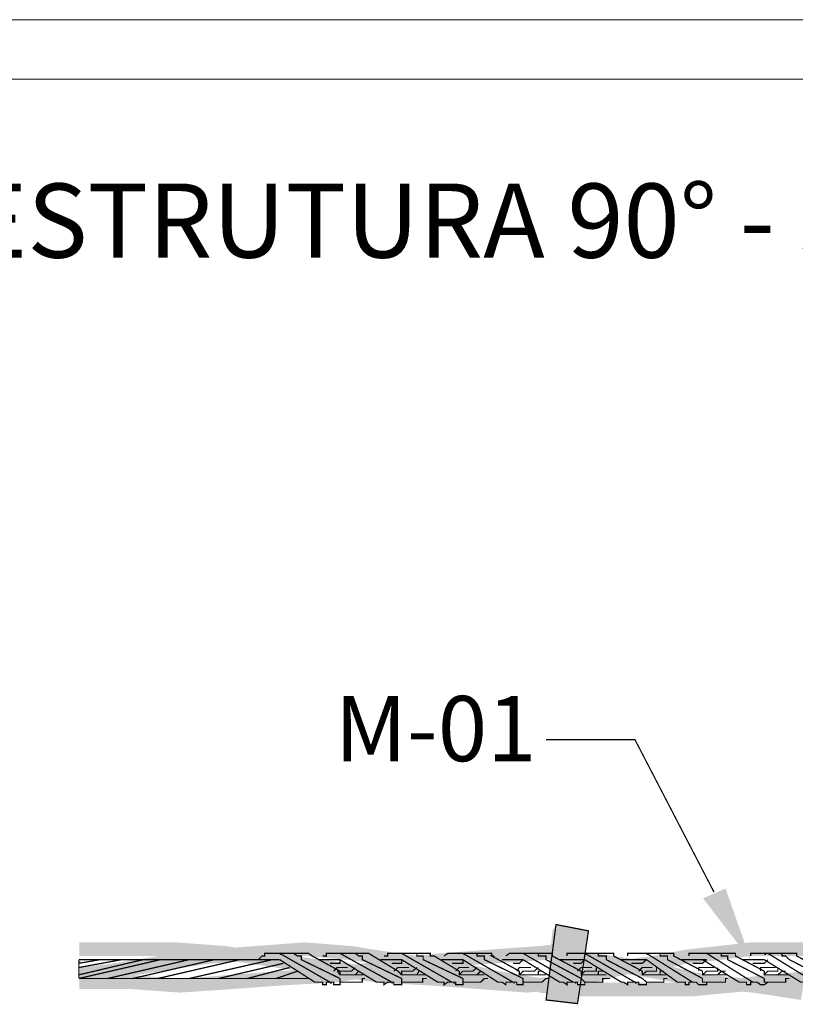
# Model space of a CAD drawing. Units: millimetres. Extents: x 552265 to 553261, y 6996000 to 6997014.
# Drawn here: x 553137 to 553164, y 6996742 to 6996775 of the extents above; entities that cross this region are included whole.
import ezdxf

# ---------------------------------------------------------------- set-up
doc = ezdxf.new("R2010")
doc.units = ezdxf.units.MM
doc.layers.add('IL - DETALHES', color=7, linetype='Continuous', lineweight=9)
doc.styles.add('100CL', font='txt', dxfattribs={"height": 2.5})

msp = doc.modelspace()

# ---------------------------------------------------------------- hatches: boundary and pattern name
at = {"layer": 'IL - DETALHES', "linetype": 'Continuous'}
for points in [[(553162.117, 6996743.159), (553160.512, 6996745.241), (553161.27, 6996745.576), (553162.117, 6996743.159)], [(553155.432, 6996744.147), (553155.555, 6996744.359), (553156.667, 6996744.147), (553155.432, 6996744.147)], [(553155.22, 6996741.819), (553155.432, 6996744.147), (553156.279, 6996741.819), (553155.22, 6996741.819)], [(553156.279, 6996741.819), (553155.432, 6996744.147), (553156.667, 6996744.147), (553156.279, 6996741.819)], [(553139.486, 6996743.3), (553141.039, 6996743.759), (553141.039, 6996743.3), (553139.486, 6996743.3)], [(553139.486, 6996743.3), (553139.486, 6996743.759), (553141.039, 6996743.759), (553139.486, 6996743.3)], [(553141.039, 6996743.3), (553142.732, 6996743.759), (553142.732, 6996743.3), (553141.039, 6996743.3)], [(553141.039, 6996743.3), (553141.039, 6996743.759), (553142.732, 6996743.759), (553141.039, 6996743.3)], [(553142.732, 6996743.3), (553142.732, 6996743.759), (553144.425, 6996743.635), (553142.732, 6996743.3)], [(553144.425, 6996743.159), (553142.732, 6996743.3), (553144.425, 6996743.635), (553144.425, 6996743.159)], [(553143.843, 6996743.036), (553145.413, 6996743.635), (553145.537, 6996743.159), (553143.843, 6996743.036)], [(553143.843, 6996743.036), (553143.843, 6996743.512), (553145.413, 6996743.635), (553143.843, 6996743.036)], [(553144.425, 6996743.159), (553144.425, 6996743.635), (553146.119, 6996743.371), (553144.425, 6996743.159)], [(553145.537, 6996743.159), (553145.413, 6996743.635), (553147.089, 6996743.759), (553145.537, 6996743.159)], [(553145.537, 6996743.159), (553147.089, 6996743.759), (553147.089, 6996743.3), (553145.537, 6996743.159)], [(553147.089, 6996743.3), (553147.089, 6996743.759), (553148.659, 6996743.635), (553147.089, 6996743.3)], [(553148.659, 6996743.159), (553147.089, 6996743.3), (553148.659, 6996743.635), (553148.659, 6996743.159)], [(553148.659, 6996743.159), (553148.659, 6996743.635), (553150.352, 6996743.371), (553148.659, 6996743.159)], [(553153.28, 6996743.036), (553154.973, 6996743.635), (553155.097, 6996743.159), (553153.28, 6996743.036)], [(553153.28, 6996743.036), (553153.28, 6996743.512), (553154.973, 6996743.635), (553153.28, 6996743.036)], [(553155.097, 6996743.159), (553154.973, 6996743.635), (553156.155, 6996743.759), (553155.097, 6996743.159)], [(553155.097, 6996743.159), (553156.155, 6996743.759), (553156.279, 6996743.371), (553155.097, 6996743.159)], [(553159.912, 6996743.036), (553159.912, 6996743.512), (553161.024, 6996743.635), (553159.912, 6996743.036)], [(553159.912, 6996743.036), (553161.024, 6996743.635), (553161.024, 6996743.159), (553159.912, 6996743.036)], [(553161.024, 6996743.159), (553161.024, 6996743.635), (553162.117, 6996743.759), (553161.024, 6996743.159)], [(553161.024, 6996743.159), (553162.117, 6996743.759), (553162.117, 6996743.3), (553161.024, 6996743.159)], [(553162.117, 6996743.3), (553162.117, 6996743.759), (553163.175, 6996743.759), (553162.117, 6996743.3)], [(553162.117, 6996743.3), (553163.175, 6996743.759), (553163.175, 6996743.3), (553162.117, 6996743.3)], [(553163.175, 6996743.3), (553163.175, 6996743.759), (553164.269, 6996743.759), (553163.175, 6996743.3)], [(553163.175, 6996743.3), (553164.269, 6996743.759), (553164.269, 6996743.3), (553163.175, 6996743.3)], [(553140.545, 6996742.524), (553142.15, 6996743.3), (553142.238, 6996742.789), (553140.545, 6996742.524)], [(553140.545, 6996742.524), (553140.545, 6996743.036), (553142.15, 6996743.3), (553140.545, 6996742.524)], [(553142.238, 6996742.789), (553142.15, 6996743.3), (553143.843, 6996743.512), (553142.238, 6996742.789)], [(553142.238, 6996742.789), (553143.843, 6996743.512), (553143.843, 6996743.036), (553142.238, 6996742.789)], [(553146.119, 6996742.912), (553144.425, 6996743.159), (553146.119, 6996743.371), (553146.119, 6996742.912)], [(553146.119, 6996742.912), (553146.119, 6996743.371), (553147.812, 6996743.159), (553146.119, 6996742.912)], [(553146.242, 6996743.336), (553146.242, 6996743.371), (553146.295, 6996743.371), (553146.295, 6996743.336), (553146.242, 6996743.336)], [(553148.324, 6996743.336), (553148.324, 6996743.371), (553148.359, 6996743.371), (553148.359, 6996743.336), (553148.324, 6996743.336)], [(553150.229, 6996742.912), (553148.659, 6996743.159), (553150.352, 6996743.371), (553150.229, 6996742.912)], [(553149.77, 6996742.665), (553151.446, 6996743.371), (553151.587, 6996742.912), (553149.77, 6996742.665)], [(553149.77, 6996742.665), (553149.77, 6996743.159), (553151.446, 6996743.371), (553149.77, 6996742.665)], [(553150.229, 6996742.912), (553150.352, 6996743.371), (553152.045, 6996743.159), (553150.229, 6996742.912)], [(553150.387, 6996743.336), (553150.387, 6996743.371), (553150.44, 6996743.371), (553150.44, 6996743.336), (553150.387, 6996743.336)], [(553151.587, 6996742.912), (553151.446, 6996743.371), (553153.28, 6996743.512), (553151.587, 6996742.912)], [(553151.587, 6996742.912), (553153.28, 6996743.512), (553153.28, 6996743.036), (553151.587, 6996742.912)], [(553152.433, 6996743.336), (553152.433, 6996743.371), (553152.469, 6996743.371), (553152.469, 6996743.336), (553152.433, 6996743.336)], [(553154.497, 6996743.336), (553154.497, 6996743.371), (553154.532, 6996743.371), (553154.532, 6996743.336), (553154.497, 6996743.336)], [(553155.82, 6996743.036), (553155.944, 6996743.512), (553157.513, 6996743.3), (553155.82, 6996743.036)], [(553157.372, 6996742.789), (553155.82, 6996743.036), (553157.513, 6996743.3), (553157.372, 6996742.789)], [(553156.526, 6996743.336), (553156.526, 6996743.371), (553156.579, 6996743.371), (553156.579, 6996743.336), (553156.526, 6996743.336)], [(553157.372, 6996742.789), (553157.513, 6996743.3), (553159.066, 6996743.036), (553157.372, 6996742.789)], [(553157.849, 6996742.665), (553157.76, 6996743.159), (553158.819, 6996743.3), (553157.849, 6996742.665)], [(553157.849, 6996742.665), (553158.819, 6996743.3), (553158.942, 6996742.789), (553157.849, 6996742.665)], [(553158.607, 6996743.336), (553158.607, 6996743.371), (553158.642, 6996743.371), (553158.642, 6996743.336), (553158.607, 6996743.336)], [(553158.942, 6996742.789), (553158.819, 6996743.3), (553159.912, 6996743.512), (553158.942, 6996742.789)], [(553158.942, 6996742.789), (553159.912, 6996743.512), (553159.912, 6996743.036), (553158.942, 6996742.789)], [(553160.688, 6996743.336), (553160.688, 6996743.371), (553160.724, 6996743.371), (553160.724, 6996743.336), (553160.688, 6996743.336)], [(553162.576, 6996743.336), (553162.576, 6996743.371), (553162.629, 6996743.371), (553162.629, 6996743.336), (553162.576, 6996743.336)], [(553139.486, 6996743.089), (553139.486, 6996743.124), (553139.522, 6996743.124), (553139.522, 6996743.089), (553139.486, 6996743.089)], [(553139.486, 6996742.401), (553140.545, 6996743.036), (553140.545, 6996742.524), (553139.486, 6996742.401)], [(553139.486, 6996742.401), (553139.486, 6996742.912), (553140.545, 6996743.036), (553139.486, 6996742.401)], [(553147.812, 6996742.665), (553146.119, 6996742.912), (553147.812, 6996743.159), (553147.812, 6996742.665)], [(553146.383, 6996742.313), (553146.242, 6996742.789), (553148.077, 6996742.912), (553146.383, 6996742.313)], [(553146.383, 6996742.313), (553148.077, 6996742.912), (553148.077, 6996742.401), (553146.383, 6996742.313)], [(553147.812, 6996742.665), (553147.812, 6996743.159), (553149.505, 6996742.912), (553147.812, 6996742.665)], [(553149.505, 6996742.401), (553147.812, 6996742.665), (553149.505, 6996742.912), (553149.505, 6996742.401)], [(553148.077, 6996742.401), (553149.77, 6996743.159), (553149.77, 6996742.665), (553148.077, 6996742.401)], [(553148.077, 6996742.401), (553148.077, 6996742.912), (553149.77, 6996743.159), (553148.077, 6996742.401)], [(553149.505, 6996742.401), (553149.505, 6996742.912), (553151.199, 6996742.789), (553149.505, 6996742.401)], [(553151.922, 6996742.665), (553150.229, 6996742.912), (553152.045, 6996743.159), (553151.922, 6996742.665)], [(553151.922, 6996742.665), (553152.045, 6996743.159), (553153.615, 6996742.789), (553151.922, 6996742.665)], [(553155.679, 6996742.189), (553155.555, 6996742.665), (553156.667, 6996742.912), (553155.679, 6996742.189)], [(553155.679, 6996742.189), (553156.667, 6996742.912), (553156.79, 6996742.401), (553155.679, 6996742.189)], [(553156.79, 6996742.401), (553156.667, 6996742.912), (553157.76, 6996743.159), (553156.79, 6996742.401)], [(553156.79, 6996742.401), (553157.76, 6996743.159), (553157.849, 6996742.665), (553156.79, 6996742.401)], [(553158.942, 6996742.524), (553157.372, 6996742.789), (553159.066, 6996743.036), (553158.942, 6996742.524)], [(553158.942, 6996742.524), (553159.066, 6996743.036), (553160.635, 6996742.665), (553158.942, 6996742.524)], [(553139.486, 6996742.189), (553141.18, 6996742.665), (553141.18, 6996742.189), (553139.486, 6996742.189)], [(553139.486, 6996742.189), (553139.486, 6996742.665), (553141.18, 6996742.665), (553139.486, 6996742.189)], [(553141.18, 6996742.189), (553141.18, 6996742.665), (553142.873, 6996742.524), (553141.18, 6996742.189)], [(553142.873, 6996742.066), (553144.566, 6996742.665), (553144.69, 6996742.189), (553142.873, 6996742.066)], [(553142.873, 6996742.066), (553142.873, 6996742.524), (553144.566, 6996742.665), (553142.873, 6996742.066)], [(553144.69, 6996742.189), (553144.566, 6996742.665), (553146.242, 6996742.789), (553144.69, 6996742.189)], [(553144.69, 6996742.189), (553146.242, 6996742.789), (553146.383, 6996742.313), (553144.69, 6996742.189)], [(553151.199, 6996742.313), (553149.505, 6996742.401), (553151.199, 6996742.789), (553151.199, 6996742.313)], [(553151.199, 6996742.313), (553151.199, 6996742.789), (553152.892, 6996742.665), (553151.199, 6996742.313)], [(553152.892, 6996742.189), (553151.199, 6996742.313), (553152.892, 6996742.665), (553152.892, 6996742.189)], [(553153.492, 6996742.313), (553151.922, 6996742.665), (553153.615, 6996742.789), (553153.492, 6996742.313)], [(553152.892, 6996742.189), (553152.892, 6996742.665), (553154.585, 6996742.524), (553152.892, 6996742.189)], [(553153.492, 6996742.313), (553153.615, 6996742.789), (553155.22, 6996742.524), (553153.492, 6996742.313)], [(553154.585, 6996742.066), (553156.067, 6996742.665), (553156.155, 6996742.189), (553154.585, 6996742.066)], [(553154.585, 6996742.066), (553154.585, 6996742.524), (553156.067, 6996742.665), (553154.585, 6996742.066)], [(553160.635, 6996742.189), (553158.942, 6996742.524), (553160.635, 6996742.665), (553160.635, 6996742.189)], [(553160.635, 6996742.189), (553160.635, 6996742.665), (553162.205, 6996742.524), (553160.635, 6996742.189)], [(553161.482, 6996742.066), (553161.482, 6996742.524), (553162.717, 6996742.665), (553161.482, 6996742.066)], [(553161.482, 6996742.066), (553162.717, 6996742.665), (553162.84, 6996742.189), (553161.482, 6996742.066)], [(553162.84, 6996742.189), (553162.717, 6996742.665), (553164.022, 6996742.789), (553162.84, 6996742.189)], [(553162.84, 6996742.189), (553164.022, 6996742.789), (553164.022, 6996742.313), (553162.84, 6996742.189)], [(553142.873, 6996742.066), (553141.18, 6996742.189), (553142.873, 6996742.524), (553142.873, 6996742.066)], [(553147.935, 6996742.365), (553147.935, 6996742.401), (553147.988, 6996742.401), (553147.988, 6996742.365), (553147.935, 6996742.365)], [(553150.017, 6996742.365), (553150.017, 6996742.401), (553150.052, 6996742.401), (553150.052, 6996742.365), (553150.017, 6996742.365)], [(553152.098, 6996742.365), (553152.098, 6996742.401), (553152.134, 6996742.401), (553152.134, 6996742.365), (553152.098, 6996742.365)], [(553154.585, 6996742.066), (553152.892, 6996742.189), (553154.585, 6996742.524), (553154.585, 6996742.066)], [(553155.22, 6996742.066), (553153.492, 6996742.313), (553155.22, 6996742.524), (553155.22, 6996742.066)], [(553154.127, 6996742.365), (553154.127, 6996742.401), (553154.162, 6996742.401), (553154.162, 6996742.365), (553154.127, 6996742.365)], [(553154.973, 6996742.066), (553155.097, 6996742.524), (553156.279, 6996742.401), (553154.973, 6996742.066)], [(553156.279, 6996741.942), (553154.973, 6996742.066), (553156.279, 6996742.401), (553156.279, 6996741.942)], [(553155.22, 6996742.066), (553156.067, 6996742.524), (553156.067, 6996742.066), (553155.22, 6996742.066)], [(553155.22, 6996742.066), (553155.22, 6996742.524), (553156.067, 6996742.524), (553155.22, 6996742.066)], [(553156.19, 6996742.365), (553156.19, 6996742.401), (553156.243, 6996742.401), (553156.243, 6996742.365), (553156.19, 6996742.365)], [(553156.279, 6996741.942), (553156.279, 6996742.401), (553157.637, 6996742.401), (553156.279, 6996741.942)], [(553156.279, 6996741.942), (553157.637, 6996742.401), (553157.637, 6996741.942), (553156.279, 6996741.942)], [(553157.637, 6996741.942), (553157.637, 6996742.401), (553158.942, 6996742.401), (553157.637, 6996741.942)], [(553157.637, 6996741.942), (553158.942, 6996742.401), (553158.942, 6996741.942), (553157.637, 6996741.942)], [(553158.219, 6996742.365), (553158.219, 6996742.401), (553158.272, 6996742.401), (553158.272, 6996742.365), (553158.219, 6996742.365)], [(553158.942, 6996741.942), (553158.942, 6996742.401), (553160.177, 6996742.401), (553158.942, 6996741.942)], [(553158.942, 6996741.942), (553160.177, 6996742.401), (553160.177, 6996741.942), (553158.942, 6996741.942)], [(553160.177, 6996741.942), (553160.177, 6996742.401), (553161.482, 6996742.524), (553160.177, 6996741.942)], [(553160.177, 6996741.942), (553161.482, 6996742.524), (553161.482, 6996742.066), (553160.177, 6996741.942)], [(553160.3, 6996742.365), (553160.3, 6996742.401), (553160.336, 6996742.401), (553160.336, 6996742.365), (553160.3, 6996742.365)], [(553162.205, 6996742.066), (553160.635, 6996742.189), (553162.205, 6996742.524), (553162.205, 6996742.066)], [(553162.205, 6996742.066), (553162.205, 6996742.524), (553163.899, 6996742.313), (553162.205, 6996742.066)], [(553163.81, 6996741.819), (553162.205, 6996742.066), (553163.899, 6996742.313), (553163.81, 6996741.819)], [(553162.364, 6996742.365), (553162.364, 6996742.401), (553162.417, 6996742.401), (553162.417, 6996742.365), (553162.364, 6996742.365)], [(553156.279, 6996741.678), (553155.22, 6996741.819), (553156.279, 6996741.819), (553156.279, 6996741.678)]]:
    msp.add_hatch(color=256, dxfattribs=at).paths.add_polyline_path(points)

# ---------------------------------------------------------------- linework, layer by layer
at = {"layer": 'IL - DETALHES', "linetype": 'Continuous', "lineweight": 5, "ltscale": 0.02}
for p, q in [((553106.516, 6996774.848), (553261.018, 6996774.848)), ((553108.516, 6996772.848), (553259.018, 6996772.848))]:
    msp.add_line(p, q, dxfattribs=at)
at = {"layer": 'IL - DETALHES', "const_width": 0.042}
for points in [[(553160.882, 6996745.452), (553158.219, 6996750.585), (553155.22, 6996750.585)], [(553155.22, 6996741.819), (553156.279, 6996741.695), (553156.649, 6996744.147), (553155.555, 6996744.359), (553155.22, 6996741.819)], [(553148.271, 6996742.542), (553146.965, 6996743.177), (553146.965, 6996743.3), (553146.842, 6996743.3), (553146.701, 6996743.389), (553145.731, 6996743.389), (553145.731, 6996743.3), (553145.642, 6996743.3), (553145.519, 6996743.177)], [(553147.935, 6996742.418), (553146.242, 6996743.389)], [(553148.182, 6996742.789), (553148.271, 6996742.789), (553147.336, 6996743.3), (553147.212, 6996743.389), (553146.701, 6996743.389)], [(553150.352, 6996742.542), (553149.029, 6996743.177), (553149.029, 6996743.3), (553148.906, 6996743.3), (553148.782, 6996743.389), (553147.812, 6996743.389), (553147.812, 6996743.3), (553147.689, 6996743.3)], [(553150.017, 6996742.418), (553148.271, 6996743.389)], [(553150.229, 6996742.789), (553149.382, 6996743.3), (553149.241, 6996743.389), (553148.659, 6996743.389)], [(553152.416, 6996742.542), (553151.075, 6996743.177), (553151.075, 6996743.3), (553150.864, 6996743.3), (553150.864, 6996743.389), (553149.876, 6996743.389), (553149.876, 6996743.3), (553149.752, 6996743.3)], [(553152.045, 6996742.418), (553150.352, 6996743.389)], [(553152.292, 6996742.789), (553151.446, 6996743.3), (553151.322, 6996743.3), (553151.322, 6996743.389), (553150.722, 6996743.389)], [(553154.444, 6996742.542), (553153.139, 6996743.177), (553153.139, 6996743.3), (553152.892, 6996743.3), (553152.892, 6996743.389), (553151.904, 6996743.389), (553151.781, 6996743.3)], [(553154.109, 6996742.418), (553152.416, 6996743.389)], [(553154.321, 6996742.789), (553153.386, 6996743.3), (553153.474, 6996743.3), (553153.386, 6996743.3), (553153.386, 6996743.389), (553152.751, 6996743.389)], [(553156.402, 6996742.542), (553155.22, 6996743.177), (553155.22, 6996743.3), (553154.956, 6996743.3), (553154.956, 6996743.389), (553153.986, 6996743.389), (553153.862, 6996743.3)], [(553156.138, 6996742.418), (553154.444, 6996743.389)], [(553156.402, 6996742.789), (553155.432, 6996743.3), (553155.432, 6996743.389), (553154.832, 6996743.389)], [(553158.466, 6996742.542), (553157.249, 6996743.177), (553157.249, 6996743.3), (553156.984, 6996743.3), (553156.984, 6996743.389), (553155.926, 6996743.389), (553155.926, 6996743.3)], [(553158.219, 6996742.418), (553156.526, 6996743.389)], [(553158.466, 6996742.789), (553157.496, 6996743.3), (553157.496, 6996743.389), (553156.914, 6996743.389)], [(553160.494, 6996742.542), (553159.313, 6996743.177), (553159.313, 6996743.3), (553159.066, 6996743.3), (553159.066, 6996743.389), (553157.972, 6996743.389), (553157.972, 6996743.3)], [(553160.159, 6996742.418), (553158.607, 6996743.389)], [(553160.494, 6996742.789), (553159.524, 6996743.3), (553159.524, 6996743.389), (553158.942, 6996743.389)], [(553162.576, 6996742.542), (553161.341, 6996743.177), (553161.341, 6996743.3), (553161.129, 6996743.3), (553161.129, 6996743.389), (553160.036, 6996743.389), (553160.036, 6996743.3)], [(553162.188, 6996742.418), (553160.635, 6996743.389)], [(553162.576, 6996742.789), (553161.606, 6996743.3), (553161.606, 6996743.389), (553161.006, 6996743.389)], [(553164.657, 6996742.542), (553163.422, 6996743.177), (553163.299, 6996743.3), (553163.175, 6996743.3), (553163.175, 6996743.389), (553162.117, 6996743.389), (553162.117, 6996743.3)], [(553164.269, 6996742.418), (553162.699, 6996743.389)], [(553164.657, 6996742.789), (553163.669, 6996743.3), (553163.669, 6996743.389), (553163.034, 6996743.389)], [(553146.119, 6996743.177), (553139.469, 6996743.177)], [(553142.22, 6996743.177), (553139.469, 6996742.542)], [(553141.638, 6996743.177), (553139.469, 6996742.665)], [(553140.915, 6996743.177), (553139.469, 6996742.912)], [(553140.192, 6996743.177), (553139.469, 6996743.053)], [(553139.469, 6996742.542), (553139.469, 6996743.177)], [(553143.191, 6996743.177), (553140.439, 6996742.542)], [(553144.037, 6996743.177), (553141.286, 6996742.542)], [(553144.884, 6996743.177), (553142.132, 6996742.542)], [(553145.995, 6996743.177), (553143.191, 6996742.542)], [(553146.366, 6996743.053), (553144.178, 6996742.542)], [(553146.577, 6996742.912), (553145.149, 6996742.542)], [(553146.242, 6996743.177), (553145.854, 6996743.177)], [(553146.242, 6996743.177), (553147.424, 6996742.418), (553147.689, 6996742.418), (553147.689, 6996742.33), (553147.812, 6996742.33), (553147.812, 6996742.418), (553148.059, 6996742.418), (553148.059, 6996742.33), (553148.271, 6996742.33), (553148.271, 6996742.418), (553148.394, 6996742.418)], [(553148.059, 6996743.177), (553147.547, 6996743.177)], [(553148.271, 6996743.177), (553147.935, 6996743.177)], [(553148.271, 6996743.177), (553148.271, 6996743.053), (553147.935, 6996743.053)], [(553148.535, 6996742.912), (553148.182, 6996742.912), (553148.059, 6996742.789)], [(553148.271, 6996743.177), (553149.505, 6996742.418), (553149.752, 6996742.418), (553149.752, 6996742.33), (553149.876, 6996742.418), (553150.017, 6996742.418)], [(553148.782, 6996742.912), (553148.659, 6996742.789), (553148.271, 6996742.789), (553148.271, 6996742.665)], [(553150.087, 6996743.177), (553149.629, 6996743.177)], [(553150.352, 6996743.177), (553150.017, 6996743.177)], [(553150.352, 6996743.177), (553150.352, 6996743.053), (553150.017, 6996743.053)], [(553150.599, 6996742.912), (553150.229, 6996742.912), (553150.087, 6996742.789)], [(553150.352, 6996743.177), (553151.569, 6996742.418), (553151.781, 6996742.418), (553151.781, 6996742.33), (553151.904, 6996742.418), (553152.169, 6996742.418), (553152.169, 6996742.33), (553152.416, 6996742.33), (553152.416, 6996742.418), (553152.539, 6996742.418)], [(553150.864, 6996742.912), (553150.722, 6996742.789), (553150.352, 6996742.789), (553150.352, 6996742.665)], [(553152.169, 6996743.177), (553151.693, 6996743.177)], [(553152.416, 6996743.177), (553152.045, 6996743.177)], [(553152.416, 6996743.177), (553152.416, 6996743.053), (553152.045, 6996743.053)], [(553152.627, 6996742.912), (553152.292, 6996742.912), (553152.169, 6996742.789)], [(553152.892, 6996742.912), (553152.751, 6996742.789), (553152.416, 6996742.789), (553152.292, 6996742.665)], [(553152.416, 6996743.177), (553153.598, 6996742.418), (553153.739, 6996742.418), (553153.862, 6996742.33), (553153.862, 6996742.418), (553154.233, 6996742.418), (553154.233, 6996742.33), (553154.444, 6996742.33), (553154.444, 6996742.418), (553154.585, 6996742.418)], [(553154.233, 6996743.177), (553153.739, 6996743.177)], [(553154.444, 6996743.177), (553154.109, 6996743.177)], [(553154.444, 6996743.177), (553154.321, 6996743.053), (553154.109, 6996743.053)], [(553154.709, 6996742.912), (553154.321, 6996742.912), (553154.233, 6996742.789)], [(553154.956, 6996742.912), (553154.832, 6996742.789), (553154.444, 6996742.789), (553154.321, 6996742.665)], [(553154.444, 6996743.177), (553155.679, 6996742.418), (553155.802, 6996742.418), (553155.926, 6996742.33), (553155.926, 6996742.418), (553156.279, 6996742.418), (553156.279, 6996742.33), (553156.526, 6996742.33), (553156.526, 6996742.418), (553156.649, 6996742.418)], [(553156.279, 6996743.177), (553155.679, 6996743.177)], [(553156.526, 6996743.177), (553156.138, 6996743.177)], [(553156.526, 6996743.177), (553156.402, 6996743.053), (553156.138, 6996743.053)], [(553156.773, 6996742.912), (553156.402, 6996742.912), (553156.279, 6996742.789)], [(553156.914, 6996742.912), (553156.914, 6996742.789), (553156.526, 6996742.789), (553156.402, 6996742.665)], [(553156.526, 6996743.177), (553157.76, 6996742.418), (553157.831, 6996742.418), (553157.972, 6996742.33), (553157.972, 6996742.418), (553158.342, 6996742.418), (553158.342, 6996742.33), (553158.607, 6996742.33), (553158.607, 6996742.418), (553158.678, 6996742.418)], [(553158.219, 6996743.177), (553157.76, 6996743.177)], [(553158.607, 6996743.177), (553158.466, 6996743.053), (553158.095, 6996743.053)], [(553158.607, 6996743.177), (553158.219, 6996743.177)], [(553158.801, 6996742.912), (553158.466, 6996742.912), (553158.342, 6996742.789)], [(553158.942, 6996742.912), (553158.942, 6996742.789), (553158.607, 6996742.789), (553158.466, 6996742.665)], [(553158.607, 6996743.177), (553159.648, 6996742.418), (553159.912, 6996742.418), (553159.912, 6996742.33), (553160.036, 6996742.33), (553160.036, 6996742.418), (553160.283, 6996742.418), (553160.371, 6996742.33), (553160.635, 6996742.33), (553160.635, 6996742.418), (553160.759, 6996742.418)], [(553160.283, 6996743.177), (553159.789, 6996743.177)], [(553160.635, 6996743.177), (553160.159, 6996743.177)], [(553160.635, 6996743.177), (553160.494, 6996743.053), (553160.159, 6996743.053)], [(553160.882, 6996742.912), (553160.371, 6996742.912), (553160.371, 6996742.789)], [(553160.635, 6996743.177), (553160.494, 6996743.177), (553161.729, 6996742.418), (553161.976, 6996742.418), (553161.976, 6996742.33), (553162.117, 6996742.33), (553162.117, 6996742.418), (553162.329, 6996742.418), (553162.452, 6996742.33), (553162.576, 6996742.33), (553162.699, 6996742.418)], [(553161.006, 6996742.912), (553161.006, 6996742.789), (553160.635, 6996742.789), (553160.494, 6996742.665)], [(553162.329, 6996743.177), (553161.853, 6996743.177)], [(553162.576, 6996743.177), (553162.188, 6996743.177)], [(553162.699, 6996743.177), (553162.576, 6996743.053), (553162.188, 6996743.053)], [(553162.964, 6996742.912), (553162.452, 6996742.912), (553162.452, 6996742.789)], [(553162.576, 6996743.177), (553163.81, 6996742.418), (553164.022, 6996742.418), (553164.022, 6996742.33), (553164.146, 6996742.33), (553164.146, 6996742.418), (553164.393, 6996742.418), (553164.393, 6996742.33), (553164.657, 6996742.33), (553164.728, 6996742.418)], [(553163.034, 6996742.912), (553163.034, 6996742.789), (553162.699, 6996742.789), (553162.576, 6996742.665)], [(553146.842, 6996742.789), (553146.119, 6996742.542)], [(553148.182, 6996742.789), (553148.271, 6996742.665), (553148.659, 6996742.665)], [(553148.906, 6996742.789), (553148.782, 6996742.665), (553148.535, 6996742.665)], [(553149.117, 6996742.665), (553148.659, 6996742.665)], [(553150.229, 6996742.789), (553150.352, 6996742.665), (553150.722, 6996742.665)], [(553150.934, 6996742.789), (553150.864, 6996742.665), (553150.475, 6996742.665)], [(553151.199, 6996742.665), (553150.599, 6996742.665)], [(553152.292, 6996742.789), (553152.292, 6996742.665), (553152.627, 6996742.665)], [(553153.015, 6996742.789), (553152.892, 6996742.665), (553152.539, 6996742.665)], [(553153.139, 6996742.665), (553152.627, 6996742.665)], [(553154.321, 6996742.789), (553154.321, 6996742.665), (553154.709, 6996742.665)], [(553155.079, 6996742.789), (553154.956, 6996742.789), (553154.956, 6996742.665), (553154.585, 6996742.665)], [(553155.22, 6996742.665), (553154.709, 6996742.665)], [(553156.402, 6996742.789), (553156.402, 6996742.665), (553156.773, 6996742.665)], [(553157.125, 6996742.789), (553156.984, 6996742.789), (553156.984, 6996742.665), (553156.649, 6996742.665)], [(553157.249, 6996742.665), (553156.773, 6996742.665)], [(553158.466, 6996742.789), (553158.466, 6996742.665), (553158.801, 6996742.665)], [(553159.189, 6996742.789), (553159.066, 6996742.789), (553159.066, 6996742.665), (553158.678, 6996742.665)], [(553159.313, 6996742.665), (553158.801, 6996742.665)], [(553160.494, 6996742.789), (553160.494, 6996742.665), (553160.882, 6996742.665)], [(553161.27, 6996742.789), (553161.129, 6996742.789), (553161.006, 6996742.665), (553160.759, 6996742.665)], [(553161.341, 6996742.665), (553160.882, 6996742.665)], [(553162.576, 6996742.789), (553162.576, 6996742.665), (553162.964, 6996742.665)], [(553163.299, 6996742.789), (553163.175, 6996742.789), (553163.034, 6996742.665), (553162.823, 6996742.665)], [(553163.422, 6996742.665), (553162.964, 6996742.665)], [(553147.212, 6996742.542), (553139.469, 6996742.542)], [(553148.271, 6996742.542), (553148.271, 6996742.418), (553149.029, 6996742.418), (553149.029, 6996742.542), (553149.117, 6996742.542)], [(553150.017, 6996742.418), (553150.087, 6996742.418), (553150.087, 6996742.33), (553150.352, 6996742.33), (553150.352, 6996742.418), (553150.475, 6996742.418)], [(553150.352, 6996742.542), (553150.352, 6996742.418), (553151.058, 6996742.418), (553151.058, 6996742.542), (553151.199, 6996742.542)], [(553152.416, 6996742.542), (553152.416, 6996742.418), (553153.015, 6996742.418), (553153.139, 6996742.542), (553153.262, 6996742.542)], [(553154.444, 6996742.542), (553154.444, 6996742.418), (553155.079, 6996742.418), (553155.22, 6996742.542), (553155.291, 6996742.542)], [(553156.402, 6996742.542), (553156.526, 6996742.418), (553157.125, 6996742.418), (553157.125, 6996742.542), (553157.372, 6996742.542)], [(553158.466, 6996742.542), (553158.607, 6996742.418), (553159.189, 6996742.418), (553159.189, 6996742.542), (553159.313, 6996742.542)], [(553160.494, 6996742.542), (553160.494, 6996742.418), (553161.27, 6996742.418), (553161.27, 6996742.542), (553161.341, 6996742.542)], [(553162.576, 6996742.542), (553162.576, 6996742.418), (553163.299, 6996742.418), (553163.299, 6996742.542), (553163.422, 6996742.542)]]:
    msp.add_lwpolyline(points, dxfattribs=at)

# ---------------------------------------------------------------- texts
at = {"layer": 'IL - DETALHES', "lineweight": 5, "insert": (553145.33, 6996768.078), "char_height": 2.5, "attachment_point": 5, "style": '100CL', "bg_fill": 2}
msp.add_mtext_dynamic_manual_height_columns('DETALHE ESTRUTURA 90° - SI11', width=160.96814, gutter_width=10, heights=[10.727], dxfattribs=at)
at = {"layer": 'IL - DETALHES', "insert": (553148.091, 6996749.862), "char_height": 2.2, "attachment_point": 7}
msp.add_mtext('{\\fArial|b0|i0|c0|p18;M-01}', dxfattribs=at)

# ---------------------------------------------------------------- next in the draw order: texts
at = {"layer": 'IL - DETALHES', "lineweight": 5, "insert": (553125.478, 6996763.843), "char_height": 2.5, "attachment_point": 5, "rotation": 0.0545, "bg_fill": 2}
msp.add_mtext_dynamic_manual_height_columns('SEM ESCALA', width=90.07654, gutter_width=10, heights=[0], dxfattribs=at)

doc.saveas('drawing.dxf')
